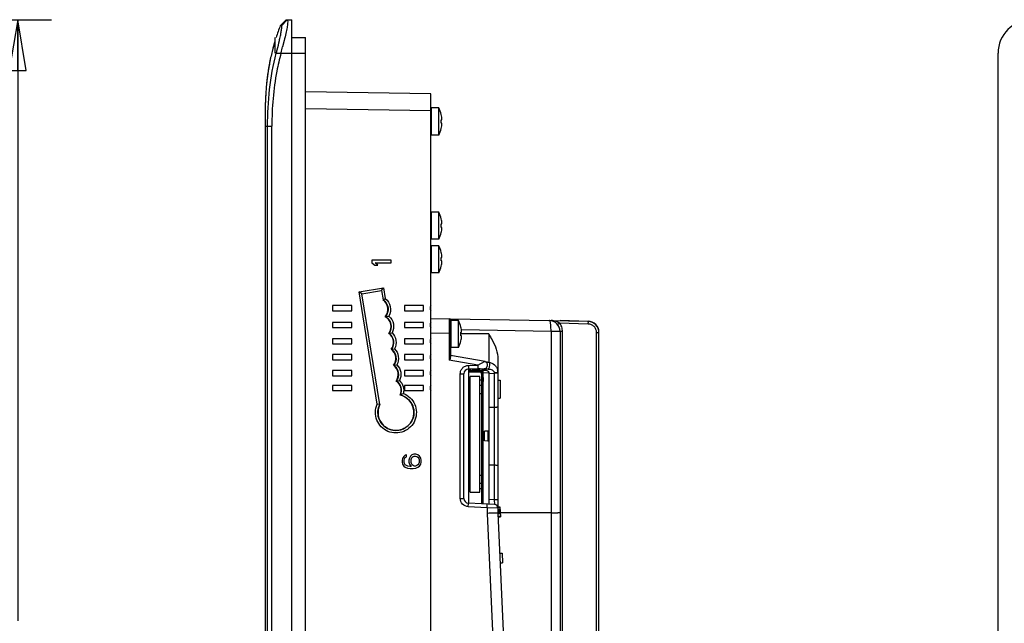
# Model space of a CAD drawing. Units: inches. Extents: x 0 to 22, y 0 to 17.
# Drawn here: x 11.1 to 14.8, y 9.8 to 12 of the extents above; entities that cross this region are included whole.
import ezdxf

# ---------------------------------------------------------------- set-up
doc = ezdxf.new("R2010")
doc.units = ezdxf.units.IN
doc.header["$LTSCALE"] = 1.21
doc.header["$MEASUREMENT"] = 0
doc.layers.get('0').update_dxf_attribs({"linetype": 'CONTINUOUS'})
for name, color, linetype in [('02___PRT_ALL_AXES', 7, 'CONTINUOUS'), ('ECAD_CN_94530401', 7, 'CONTINUOUS'), ('ECAD_IND_944717', 7, 'CONTINUOUS'), ('ECAD_PCP_6032', 7, 'CONTINUOUS'), ('ECAD_VR_94484401', 7, 'CONTINUOUS')]:
    doc.layers.add(name, color=color, linetype=linetype)
doc.styles.get("Standard").update_dxf_attribs({"font": 'txt', "width": 0.8})
doc.dimstyles.new('DIMSTYLE_1', dxfattribs={"dimtxt": 0.15625, "dimasz": 0.1875, "dimexe": 0.125, "dimexo": 0.0625, "dimgap": 0.078125, "dimtad": 0, "dimtih": 1, "dimtoh": 1, "dimdec": 1, "dimlfac": 2.222222, "dimzin": 4, "dimdsep": 46, "dimtxsty": 'STANDARD', "dimblk": 'CLOSED', "dimblk1": 'CLOSED', "dimblk2": 'CLOSED', "dimcen": 0.09, "dimadec": 1, "dimazin": 1, "dimtfac": 1, "dimtofl": 0, "dimtmove": 0, "dimatfit": 3, "dimldrblk": 'CLOSED', "dimfxl": 1, "dimtolj": 1, "dimtzin": 4, "dimarcsym": 0})

# ---------------------------------------------------------------- blocks, each defined once
blk = doc.blocks.new('_CLOSED')
at = {"color": 0, "linetype": 'ByBlock'}
for p, q in [((0, 0), (-1, 0.167)), ((-1, 0.167), (-1, -0.167)), ((-1, -0.167), (0, 0)), ((-1, 0), (0, 0))]:
    blk.add_line(p, q, dxfattribs=at)
blk = doc.blocks.new('*D2')
at = {"color": 2, "linetype": 'Continuous', "transparency": 16777216}
for p, q in [((10.551, 12.0124), (11.2567, 12.0124)), ((11.1317, 12.0124), (11.1317, 9.7895)), ((11.1317, 7.5486), (11.1317, 9.477)), ((10.5112, 7.5486), (11.2567, 7.5486))]:
    blk.add_line(p, q, dxfattribs=at)
at = {"color": 2, "linetype": 'Continuous', "transparency": 16777216, "xscale": 0.1875, "yscale": 0.1875, "zscale": 0.1875}
for p, rotation in [((11.1317, 12.0124), 90), ((11.1317, 7.5486), 270)]:
    blk.add_blockref('_CLOSED', p, dxfattribs=dict(at, rotation=rotation))
at = {"color": 2, "linetype": 'Continuous', "transparency": 16777216, "insert": (11.1317, 9.7114), "char_height": 0.15625, "width": 0.375, "attachment_point": 2, "line_spacing_factor": 0.9}
blk.add_mtext('252', dxfattribs=at)

msp = doc.modelspace()

# ---------------------------------------------------------------- linework, layer by layer
at = {"color": 7, "linetype": 'Continuous'}
for p, q in [((12.1025, 11.9906), (12.1241, 12.0124)), ((12.1066, 11.9906), (12.1025, 11.9906)), ((12.1066, 11.9906), (12.1284, 12.0124)), ((12.1241, 12.0124), (12.1456, 12.0127)), ((12.1456, 7.5482), (12.1456, 12.0127)), ((12.0835, 11.8887), (12.0835, 11.9463)), ((12.1456, 11.9463), (12.1964, 11.9463)), ((12.1964, 7.6146), (12.1964, 11.9463)), ((12.1172, 11.9357), (12.1114, 11.9127)), ((12.0674, 11.8735), (12.0669, 11.8712)), ((12.0674, 11.8735), (12.067, 11.8716)), ((12.0738, 11.9005), (12.0733, 11.8984)), ((12.0733, 11.8984), (12.0739, 11.9005)), ((12.088, 11.8887), (12.1964, 11.8887)), ((12.1056, 11.8905), (12.1051, 11.8887)), ((14.7572, 7.6722), (14.7572, 11.8887)), ((12.0569, 11.8163), (12.0564, 11.8133)), ((12.0566, 11.8147), (12.0564, 11.8133)), ((12.0568, 11.8163), (12.0566, 11.8147)), ((12.051, 11.7655), (12.0506, 11.7616)), ((12.0514, 11.7702), (12.051, 11.7655)), ((12.0521, 11.7782), (12.0514, 11.7702)), ((12.054, 11.7951), (12.0538, 11.7939)), ((12.054, 11.7951), (12.0538, 11.7939)), ((12.0506, 11.7616), (12.0506, 11.7615)), ((12.6593, 11.7381), (12.1964, 11.7462)), ((12.6593, 7.8228), (12.6593, 11.7381)), ((12.0482, 11.6898), (12.0482, 11.7063)), ((12.0482, 7.8711), (12.0482, 11.6898)), ((12.6593, 11.6753), (12.1964, 11.6833)), ((12.6611, 11.6863), (12.6611, 11.5862)), ((12.698, 11.6616), (12.6982, 11.6617)), ((12.0482, 11.6194), (12.0716, 11.6194)), ((12.0559, 7.9415), (12.0559, 11.6194)), ((12.0716, 7.9415), (12.0716, 11.6194)), ((12.698, 11.6428), (12.6997, 11.6428)), ((12.6997, 11.6297), (12.698, 11.6297)), ((12.6982, 11.6108), (12.698, 11.6109)), ((12.6611, 11.301), (12.6611, 11.2009)), ((12.698, 11.2763), (12.6982, 11.2764)), ((12.698, 11.2575), (12.6997, 11.2575)), ((12.6997, 11.2444), (12.698, 11.2444)), ((12.6982, 11.2255), (12.698, 11.2256)), ((12.6611, 11.177), (12.6611, 11.0769)), ((12.698, 11.1523), (12.6982, 11.1524)), ((12.4414, 11.123), (12.4414, 11.1141)), ((12.5123, 11.123), (12.4414, 11.123)), ((12.4414, 11.1141), (12.452, 11.1053)), ((12.464, 11.1053), (12.4535, 11.1141)), ((12.4535, 11.1141), (12.5123, 11.1141)), ((12.5123, 11.1141), (12.5123, 11.123)), ((12.698, 11.1335), (12.6997, 11.1335)), ((12.6997, 11.1204), (12.698, 11.1204)), ((12.452, 11.1053), (12.464, 11.1053)), ((12.6982, 11.1014), (12.698, 11.1016)), ((12.3939, 11.0066), (12.4845, 11.0212)), ((12.4613, 10.5906), (12.3939, 11.0066)), ((12.4039, 10.9992), (12.3939, 11.0066)), ((12.4039, 10.9992), (12.4771, 11.011)), ((12.4703, 10.5893), (12.4039, 10.9992)), ((12.4771, 11.011), (12.4845, 11.0212)), ((12.4771, 11.011), (12.4826, 10.9768)), ((12.4845, 11.0212), (12.4909, 10.9819)), ((12.4826, 10.9768), (12.4909, 10.9819)), ((12.2961, 10.9554), (12.2961, 10.9359)), ((12.367, 10.9554), (12.2961, 10.9554)), ((12.2961, 10.9359), (12.367, 10.9359)), ((12.367, 10.9359), (12.367, 10.9554)), ((12.5619, 10.9554), (12.5619, 10.9359)), ((12.6328, 10.9554), (12.5619, 10.9554)), ((12.5619, 10.9359), (12.6328, 10.9359)), ((12.6328, 10.9359), (12.6328, 10.9554)), ((12.2961, 10.8935), (12.2961, 10.874)), ((12.367, 10.8935), (12.2961, 10.8935)), ((12.367, 10.874), (12.367, 10.8935)), ((12.4915, 10.9145), (12.4906, 10.9143)), ((12.4915, 10.9145), (12.504, 10.9167)), ((12.5619, 10.8935), (12.5619, 10.874)), ((12.6328, 10.8935), (12.5619, 10.8935)), ((12.6328, 10.874), (12.6328, 10.8935)), ((12.6593, 10.9081), (13.2411, 10.898)), ((12.7276, 10.9069), (12.7276, 10.8538)), ((12.732, 10.9025), (12.732, 10.7647)), ((12.7337, 10.9006), (12.7337, 10.8005)), ((13.1351, 10.891), (13.1286, 10.8854)), ((13.2419, 10.8873), (13.1351, 10.891)), ((13.2419, 10.8961), (13.1377, 10.8998)), ((12.2961, 10.874), (12.367, 10.874)), ((12.5046, 10.8529), (12.5038, 10.8528)), ((12.5046, 10.8529), (12.5163, 10.8547)), ((12.5619, 10.874), (12.6328, 10.874)), ((12.6593, 10.855), (12.7276, 10.8538)), ((12.7276, 10.8538), (12.7276, 10.7536)), ((12.732, 10.8538), (12.7276, 10.8538)), ((12.7706, 10.8759), (12.7708, 10.876)), ((12.7706, 10.8571), (12.7724, 10.8571)), ((13.104, 10.8597), (12.7723, 10.8655)), ((13.104, 10.8597), (13.104, 8.7993)), ((13.1462, 10.8597), (13.104, 10.8597)), ((13.1377, 10.8597), (13.1377, 8.8394)), ((13.1462, 8.9325), (13.1462, 10.8597)), ((13.2726, 8.9677), (13.2726, 10.8554)), ((13.2726, 10.8554), (13.2812, 10.8554)), ((13.2812, 8.81), (13.2812, 10.8572)), ((12.2961, 10.8331), (12.2961, 10.8136)), ((12.367, 10.8331), (12.2961, 10.8331)), ((12.367, 10.8136), (12.367, 10.8331)), ((12.5619, 10.8331), (12.5619, 10.8136)), ((12.6328, 10.8331), (12.5619, 10.8331)), ((12.6328, 10.8136), (12.6328, 10.8331)), ((12.7724, 10.844), (12.7706, 10.844)), ((12.7708, 10.8251), (12.7706, 10.8252)), ((12.8737, 10.8505), (12.7708, 10.8505)), ((12.8737, 10.8505), (12.8737, 10.7461)), ((12.2961, 10.8136), (12.367, 10.8136)), ((12.5136, 10.7938), (12.5128, 10.7937)), ((12.5136, 10.7938), (12.5253, 10.7956)), ((12.5619, 10.8136), (12.6328, 10.8136)), ((12.2961, 10.7741), (12.2961, 10.7546)), ((12.367, 10.7741), (12.2961, 10.7741)), ((12.2961, 10.7546), (12.367, 10.7546)), ((12.367, 10.7546), (12.367, 10.7741)), ((12.5619, 10.7741), (12.5619, 10.7546)), ((12.6328, 10.7741), (12.5619, 10.7741)), ((12.5619, 10.7546), (12.6328, 10.7546)), ((12.6328, 10.7546), (12.6328, 10.7741)), ((12.8331, 10.735), (12.7276, 10.7536)), ((12.8602, 10.7482), (12.732, 10.7708)), ((12.8331, 10.735), (12.8584, 10.7485)), ((12.8648, 10.7458), (12.8665, 10.7435)), ((12.8696, 10.7467), (12.8716, 10.7464)), ((12.8716, 10.7464), (12.8737, 10.7461)), ((12.9074, 10.7571), (12.9074, 10.2107)), ((12.2961, 10.7155), (12.2961, 10.696)), ((12.367, 10.7155), (12.2961, 10.7155)), ((12.367, 10.696), (12.367, 10.7155)), ((12.5224, 10.7348), (12.5217, 10.7347)), ((12.5224, 10.7348), (12.5341, 10.7366)), ((12.5619, 10.7155), (12.5619, 10.696)), ((12.6328, 10.7155), (12.5619, 10.7155)), ((12.6328, 10.696), (12.6328, 10.7155)), ((12.799, 10.7344), (12.8331, 10.735)), ((12.799, 10.7344), (12.799, 10.7212)), ((12.799, 10.7212), (12.8563, 10.7222)), ((12.7993, 10.7212), (12.7993, 10.2249)), ((12.8675, 10.7145), (12.7993, 10.7204)), ((12.8331, 10.735), (12.8331, 10.7218)), ((12.8383, 10.7106), (12.8473, 10.7106)), ((12.8485, 10.7161), (12.8485, 10.7129)), ((12.853, 10.2221), (12.853, 10.7157)), ((12.8755, 10.7068), (12.853, 10.706)), ((12.8563, 10.7222), (12.8582, 10.722)), ((12.8618, 10.7233), (12.8582, 10.722)), ((12.8641, 10.7215), (12.8658, 10.7214)), ((12.8658, 10.7214), (12.8676, 10.7212)), ((12.8676, 10.7212), (12.8717, 10.7209)), ((12.8943, 10.7069), (12.8943, 10.7051)), ((12.9072, 10.7114), (12.9074, 10.7082)), ((12.2961, 10.696), (12.367, 10.696)), ((12.5318, 10.6766), (12.5311, 10.6764)), ((12.5318, 10.6766), (12.5435, 10.6786)), ((12.5619, 10.696), (12.6328, 10.696)), ((12.7685, 10.2426), (12.7685, 10.7034)), ((12.7685, 10.7034), (12.7816, 10.7034)), ((12.7816, 10.2426), (12.7816, 10.7034)), ((12.8507, 10.6719), (12.853, 10.672)), ((12.8755, 10.7048), (12.8943, 10.7051)), ((12.8755, 10.2209), (12.8755, 10.7048)), ((12.8943, 10.7051), (12.8943, 10.2376)), ((12.9074, 10.7051), (12.8943, 10.7051)), ((12.9074, 10.6796), (12.9162, 10.6796)), ((12.9162, 10.6796), (12.9162, 10.6131)), ((12.2961, 10.6605), (12.2961, 10.641)), ((12.367, 10.6605), (12.2961, 10.6605)), ((12.2961, 10.641), (12.367, 10.641)), ((12.367, 10.641), (12.367, 10.6605)), ((12.5619, 10.6605), (12.5619, 10.641)), ((12.6328, 10.6605), (12.5619, 10.6605)), ((12.5619, 10.641), (12.6328, 10.641)), ((12.6328, 10.641), (12.6328, 10.6605)), ((12.8507, 10.6631), (12.853, 10.6631)), ((12.5464, 10.6248), (12.5457, 10.6244)), ((12.9074, 10.6131), (12.9162, 10.6131)), ((12.4703, 10.5893), (12.4613, 10.5906)), ((12.4703, 10.5893), (12.471, 10.5892)), ((12.8755, 10.5795), (12.8943, 10.5795)), ((12.8713, 10.4912), (12.8578, 10.4905)), ((12.8578, 10.4551), (12.8578, 10.4905)), ((12.8713, 10.4544), (12.8713, 10.4912)), ((12.8713, 10.4544), (12.8578, 10.4551)), ((12.5545, 10.3902), (12.553, 10.3828)), ((12.553, 10.3828), (12.553, 10.3769)), ((12.5591, 10.3976), (12.5545, 10.3902)), ((12.5651, 10.402), (12.5591, 10.3976)), ((12.5606, 10.3843), (12.5621, 10.3887)), ((12.5606, 10.3754), (12.5606, 10.3843)), ((12.5621, 10.3887), (12.5651, 10.3931)), ((12.5696, 10.4035), (12.5651, 10.402)), ((12.5651, 10.3931), (12.5696, 10.3961)), ((12.5696, 10.3961), (12.5696, 10.4035)), ((12.5802, 10.3916), (12.5787, 10.3843)), ((12.5787, 10.3843), (12.5787, 10.3769)), ((12.5847, 10.399), (12.5802, 10.3916)), ((12.5892, 10.4035), (12.5847, 10.399)), ((12.5862, 10.3857), (12.5877, 10.3902)), ((12.5862, 10.3754), (12.5862, 10.3857)), ((12.5877, 10.3902), (12.5907, 10.3946)), ((12.5968, 10.4064), (12.5892, 10.4035)), ((12.5907, 10.3946), (12.5937, 10.3976)), ((12.5937, 10.3976), (12.5983, 10.399)), ((12.6043, 10.4064), (12.5968, 10.4064)), ((12.5983, 10.399), (12.6028, 10.399)), ((12.6028, 10.399), (12.6073, 10.3976)), ((12.6118, 10.4035), (12.6043, 10.4064)), ((12.6073, 10.3976), (12.6118, 10.3946)), ((12.6179, 10.399), (12.6118, 10.4035)), ((12.6118, 10.3946), (12.6149, 10.3902)), ((12.6149, 10.3902), (12.6164, 10.3857)), ((12.6164, 10.3857), (12.6164, 10.3754)), ((12.6224, 10.3916), (12.6179, 10.399)), ((12.6239, 10.3843), (12.6224, 10.3916)), ((12.6239, 10.3769), (12.6239, 10.3843)), ((12.553, 10.3769), (12.5545, 10.3695)), ((12.5545, 10.3695), (12.5591, 10.3621)), ((12.5591, 10.3621), (12.5651, 10.3577)), ((12.5621, 10.371), (12.5606, 10.3754)), ((12.5651, 10.3665), (12.5621, 10.371)), ((12.5696, 10.3636), (12.5651, 10.3665)), ((12.5651, 10.3577), (12.5726, 10.3547)), ((12.5741, 10.3621), (12.5696, 10.3636)), ((12.5726, 10.3547), (12.5832, 10.3533)), ((12.5832, 10.3606), (12.5741, 10.3621)), ((12.5787, 10.3769), (12.5802, 10.3695)), ((12.5802, 10.3695), (12.5862, 10.3606)), ((12.5862, 10.3606), (12.5832, 10.3606)), ((12.5832, 10.3533), (12.5937, 10.3533)), ((12.5877, 10.371), (12.5862, 10.3754)), ((12.5907, 10.3665), (12.5877, 10.371)), ((12.5937, 10.3636), (12.5907, 10.3665)), ((12.5983, 10.3621), (12.5937, 10.3636)), ((12.5937, 10.3533), (12.6043, 10.3547)), ((12.6028, 10.3621), (12.5983, 10.3621)), ((12.6073, 10.3636), (12.6028, 10.3621)), ((12.6043, 10.3547), (12.6118, 10.3577)), ((12.6118, 10.3665), (12.6073, 10.3636)), ((12.6149, 10.371), (12.6118, 10.3665)), ((12.6118, 10.3577), (12.6179, 10.3621)), ((12.6164, 10.3754), (12.6149, 10.371)), ((12.6179, 10.3621), (12.6224, 10.3695)), ((12.6224, 10.3695), (12.6239, 10.3769)), ((12.8755, 10.3662), (12.8943, 10.3661)), ((12.7685, 10.2426), (12.7816, 10.2426)), ((12.848, 10.2561), (12.8471, 10.2561)), ((12.8943, 10.2376), (12.8755, 10.2386)), ((12.9074, 10.2376), (12.8943, 10.2376)), ((12.8943, 10.2376), (12.8948, 10.2199)), ((12.7979, 10.2117), (12.7984, 10.2249)), ((12.8673, 10.208), (12.7979, 10.2117)), ((12.8948, 10.2199), (12.7984, 10.2249)), ((12.8673, 10.208), (12.8678, 10.2213)), ((12.8673, 10.208), (12.8673, 10.187)), ((12.9074, 10.2066), (12.8673, 10.208)), ((12.9074, 10.2107), (12.9073, 10.2095)), ((12.9073, 10.2095), (12.9073, 10.2083)), ((12.9073, 10.2083), (12.9153, 10.2086)), ((12.9073, 10.2083), (12.9074, 10.2071)), ((12.9074, 10.2108), (12.9152, 10.2112)), ((12.9074, 10.2066), (12.9074, 10.1879)), ((12.9074, 10.201), (12.9156, 10.2014)), ((12.9074, 10.1966), (12.9158, 10.197)), ((12.9152, 10.2112), (12.9168, 10.1744)), ((12.8909, 10.1876), (12.8673, 10.187)), ((12.8673, 10.187), (12.9116, 9.2188)), ((12.9074, 10.1879), (12.8756, 10.1872)), ((12.9054, 10.1879), (12.8909, 10.1876)), ((12.9074, 10.1879), (12.9054, 10.1879)), ((12.9074, 10.1932), (12.916, 10.1936)), ((12.9074, 10.1907), (12.9161, 10.1911)), ((12.9074, 10.1881), (12.9162, 10.1885)), ((12.9074, 10.1879), (12.9517, 9.2197)), ((12.9074, 10.1873), (12.9162, 10.1877)), ((12.9074, 10.1863), (12.9163, 10.1867)), ((12.9079, 10.1768), (12.9167, 10.1772)), ((12.908, 10.174), (12.9168, 10.1744)), ((13.104, 10.1893), (12.9162, 10.1886)), ((13.104, 10.1893), (13.1059, 10.1893)), ((12.9142, 10.0393), (12.923, 10.0397)), ((12.923, 10.0397), (12.9246, 10.0043)), ((12.9158, 10.0039), (12.9246, 10.0043))]:
    msp.add_line(p, q, dxfattribs=at)
msp.add_lwpolyline([(12.8663, 10.7439), (12.8663, 10.744), (12.8664, 10.7438), (12.8665, 10.7435)], dxfattribs=at)
for centre, radius, start, end in [((12.916, 11.6821), 0.87, 159.233, 162.2922), ((14.8812, 11.8887), 0.124, 90, 180), ((12.8847, 11.6919), 0.8373, 163.4212, 165.9113), ((12.885, 11.6918), 0.8376, 163.6263, 165.5718), ((12.881, 11.6929), 0.8335, 164.8596, 165.5742), ((12.893, 11.6895), 0.8459, 163.4529, 163.6286), ((11.2329, 12.1322), 0.8887, 347.2272, 347.6989), ((9.9181, 12.4805), 2.2656, 344.9039, 345.486), ((12.8629, 11.6971), 0.8148, 167.6554, 171.3415), ((12.8592, 11.6977), 0.8111, 170.2708, 171.5932), ((12.8609, 11.6974), 0.8129, 169.6217, 170.271), ((12.8566, 11.6981), 0.8084, 172.7753, 173.111), ((12.8571, 11.698), 0.809, 172.8239, 173.1142), ((12.8573, 11.698), 0.8091, 172.5389, 172.8239), ((12.8569, 11.698), 0.8088, 172.5703, 172.7753), ((12.8577, 11.6979), 0.8095, 171.3457, 172.5702), ((12.8574, 11.698), 0.8093, 172.2443, 172.5389), ((12.8576, 11.698), 0.8095, 171.8063, 172.2443), ((12.8562, 11.6981), 0.808, 174.0604, 174.313), ((12.8584, 11.6979), 0.8103, 173.6316, 174.0608), ((12.8553, 11.6982), 0.8071, 173.503, 173.6314), ((12.8572, 11.698), 0.8091, 173.1955, 173.5032), ((12.864, 11.6975), 0.8159, 175.5036, 179.385), ((12.5902, 11.6363), 0.1108, 8.5555, 13.2408), ((12.5755, 11.6363), 0.1227, 356.938, 3.062), ((12.5902, 11.6363), 0.1108, 346.7592, 351.4445), ((12.5902, 11.2509), 0.1108, 8.5555, 13.2408), ((12.5755, 11.2509), 0.1227, 356.938, 3.062), ((12.5902, 11.2509), 0.1108, 346.7592, 351.4445), ((12.5902, 11.1269), 0.1108, 8.5555, 13.2408), ((12.5755, 11.1269), 0.1227, 356.938, 3.062), ((12.5902, 11.1269), 0.1108, 346.7592, 351.4445), ((12.677, 10.9457), 0.0202, 151.1892, 208.8108), ((12.677, 10.8837), 0.0202, 151.1892, 208.8108), ((12.7275, 10.9025), 0.00443, 0.0297, 89.0005), ((12.7337, 10.8988), 0.00177, 90, 180), ((13.0969, 10.8597), 0.0407, 0.0032, 89.0396), ((13.2404, 10.8572), 0.0407, 0, 89.0479), ((13.2404, 10.8554), 0.0407, 0, 88), ((12.6628, 10.8505), 0.1108, 8.5555, 13.2408), ((12.6481, 10.8505), 0.1227, 356.938, 3.062), ((12.677, 10.8234), 0.0202, 151.1892, 208.8108), ((12.6628, 10.8505), 0.1108, 346.7592, 351.4445), ((12.7337, 10.8023), 0.00177, 180, 270), ((12.677, 10.7643), 0.0202, 151.1892, 208.8108), ((12.856, 10.7354), 0.0133, 271, 80), ((12.8875, 10.9037), 0.1579, 260.068, 260.7458), ((12.9211, 11.1077), 0.3646, 260.6848, 260.8735), ((12.9729, 11.431), 0.692, 260.8823, 261.1246), ((12.858, 10.7389), 0.00968, 45.2901, 50.6412), ((13.0916, 12.1895), 1.4598, 261.1163, 261.2539), ((12.677, 10.7057), 0.0202, 151.1892, 208.8108), ((12.7993, 10.7034), 0.0177, 90.9966, 179.9893), ((12.8809, 10.9695), 0.2486, 264.7609, 265.1895), ((12.9336, 11.5935), 0.8747, 265.1734, 265.4422), ((12.8561, 10.7326), 0.0109, 301.1477, 304.8709), ((12.8558, 10.7331), 0.0115, 304.869, 308.2913), ((12.8689, 10.7083), 0.0385, 4.6655, 12.7761), ((12.677, 10.6507), 0.0202, 151.1892, 208.8108), ((12.871, 10.4957), 0.00443, 273, 360), ((12.871, 10.45), 0.00443, 0, 87), ((12.7993, 10.2426), 0.0177, 180.0067, 267.0029), ((12.8941, 10.2066), 0.0133, 359.9997, 86.9935)]:
    msp.add_arc(centre, radius, start, end, dxfattribs=at)
for centre, major_axis, ratio, start_param, end_param in [((12.4599, 10.9418), (0.0412, 0), 1, -0.727917, 1.001478), ((12.4712, 10.878), (0.0412, 0), 1, -0.657402, 1.079862), ((12.4802, 10.819), (0.0412, 0), 1, -0.659802, 0.96141), ((12.4891, 10.76), (0.0412, 0), 1, -0.659733, 0.957938), ((12.4979, 10.701), (0.0412, 0), 1, -0.637866, 0.957869), ((12.8282, 10.7039), (0.0473, 0.001), 0.374728, 6.275526, 7.741656), ((12.5084, 10.642), (0.0412, 0), 1, -0.440986, 0.988654), ((12.5304, 10.56), (0.0662, 0), 1, 2.684315, 7.620616)]:
    msp.add_ellipse(centre, major_axis=major_axis, ratio=ratio, start_param=start_param, end_param=end_param, dxfattribs=at)
for points, knots in [([(12.1012, 11.9429), (12.1026, 11.9493), (12.1049, 11.9605), (12.1074, 11.9762), (12.1082, 11.9839), (12.1078, 11.9906), (12.1066, 11.9906)], [0, 0, 0, 0, 0.407704, 0.721499, 0.922693, 1, 1, 1, 1]), ([(12.13, 12.0101), (12.1305, 12.0069), (12.1297, 11.998), (12.1275, 11.982), (12.123, 11.9604), (12.1193, 11.9444), (12.1172, 11.9357)], [0, 0, 0, 0, 0.127742, 0.347367, 0.644778, 1, 1, 1, 1]), ([(12.1284, 12.0124), (12.1285, 12.0124), (12.1296, 12.0121), (12.1298, 12.0109), (12.13, 12.0101)], [0, 0, 0, 0, 0.180633, 1, 1, 1, 1]), ([(12.088, 11.8887), (12.0891, 11.8929), (12.0931, 11.9085), (12.097, 11.9242), (12.0996, 11.9357)], [0, 0, 0, 0, 0.264994, 1, 1, 1, 1]), ([(12.0726, 11.8957), (12.0687, 11.8802), (12.055, 11.8179), (12.0487, 11.754), (12.0482, 11.7063)], [0, 0, 0, 0, 0.250907, 1, 1, 1, 1]), ([(12.0559, 11.6194), (12.0559, 11.6647), (12.0602, 11.7554), (12.0764, 11.8449), (12.088, 11.8887)], [0, 0, 0, 0, 0.500093, 1, 1, 1, 1]), ([(12.1051, 11.8887), (12.0992, 11.8668), (12.0788, 11.7785), (12.0716, 11.6874), (12.0716, 11.6194)], [0, 0, 0, 0, 0.25025, 1, 1, 1, 1]), ([(12.6997, 11.6428), (12.6998, 11.6428), (12.6999, 11.6429), (12.7, 11.643), (12.7001, 11.6433), (12.7002, 11.6436), (12.7002, 11.644), (12.7003, 11.6447), (12.7003, 11.6458), (12.7003, 11.6473), (12.7002, 11.649), (12.7, 11.6508), (12.6998, 11.6521), (12.6997, 11.6527)], [0, 0, 0, 0, 0.014404, 0.032892, 0.05834, 0.09175, 0.133351, 0.183027, 0.305154, 0.454044, 0.624008, 0.808379, 1, 1, 1, 1]), ([(12.6997, 11.6198), (12.6998, 11.6204), (12.7, 11.6217), (12.7002, 11.6235), (12.7003, 11.6252), (12.7003, 11.6267), (12.7003, 11.6278), (12.7002, 11.6285), (12.7002, 11.6289), (12.7001, 11.6293), (12.7, 11.6295), (12.6999, 11.6297), (12.6998, 11.6297), (12.6997, 11.6297)], [0, 0, 0, 0, 0.191622, 0.375993, 0.545957, 0.694846, 0.816972, 0.866647, 0.908248, 0.941658, 0.967107, 0.985595, 1, 1, 1, 1]), ([(12.6997, 11.2575), (12.6998, 11.2575), (12.6999, 11.2575), (12.7, 11.2577), (12.7001, 11.2579), (12.7002, 11.2583), (12.7002, 11.2587), (12.7003, 11.2594), (12.7003, 11.2605), (12.7003, 11.262), (12.7002, 11.2637), (12.7, 11.2655), (12.6998, 11.2668), (12.6997, 11.2674)], [0, 0, 0, 0, 0.014404, 0.032892, 0.05834, 0.09175, 0.133351, 0.183027, 0.305154, 0.454044, 0.624008, 0.808379, 1, 1, 1, 1]), ([(12.6997, 11.2345), (12.6998, 11.2351), (12.7, 11.2364), (12.7002, 11.2382), (12.7003, 11.2399), (12.7003, 11.2414), (12.7003, 11.2425), (12.7002, 11.2432), (12.7002, 11.2436), (12.7001, 11.2439), (12.7, 11.2442), (12.6999, 11.2443), (12.6998, 11.2444), (12.6997, 11.2444)], [0, 0, 0, 0, 0.191622, 0.375993, 0.545957, 0.694846, 0.816972, 0.866647, 0.908248, 0.941658, 0.967107, 0.985595, 1, 1, 1, 1]), ([(12.6997, 11.1335), (12.6998, 11.1335), (12.6999, 11.1335), (12.7, 11.1337), (12.7001, 11.1339), (12.7002, 11.1343), (12.7002, 11.1347), (12.7003, 11.1354), (12.7003, 11.1365), (12.7003, 11.138), (12.7002, 11.1397), (12.7, 11.1415), (12.6998, 11.1428), (12.6997, 11.1434)], [0, 0, 0, 0, 0.014404, 0.032892, 0.05834, 0.09175, 0.133351, 0.183027, 0.305154, 0.454044, 0.624008, 0.808379, 1, 1, 1, 1]), ([(12.6997, 11.1104), (12.6998, 11.1111), (12.7, 11.1123), (12.7002, 11.1142), (12.7003, 11.1159), (12.7003, 11.1174), (12.7003, 11.1185), (12.7002, 11.1192), (12.7002, 11.1196), (12.7001, 11.1199), (12.7, 11.1202), (12.6999, 11.1203), (12.6998, 11.1204), (12.6997, 11.1204)], [0, 0, 0, 0, 0.191622, 0.375993, 0.545957, 0.694846, 0.816972, 0.866647, 0.908248, 0.941658, 0.967107, 0.985595, 1, 1, 1, 1]), ([(12.4826, 10.9768), (12.4923, 10.9705), (12.5068, 10.9485), (12.499, 10.9232), (12.4915, 10.9145)], [0, 0, 0, 0, 0.500004, 1, 1, 1, 1]), ([(12.4909, 10.9819), (12.5003, 10.9747), (12.5142, 10.9527), (12.5099, 10.927), (12.504, 10.9167)], [0, 0, 0, 0, 0.499994, 1, 1, 1, 1]), ([(12.4915, 10.9145), (12.5016, 10.9089), (12.5176, 10.8878), (12.5115, 10.8621), (12.5046, 10.8529)], [0, 0, 0, 0, 0.500002, 1, 1, 1, 1]), ([(12.504, 10.9167), (12.5125, 10.9095), (12.525, 10.8886), (12.5214, 10.8646), (12.5163, 10.8547)], [0, 0, 0, 0, 0.5, 1, 1, 1, 1]), ([(13.104, 10.8597), (13.1041, 10.8649), (13.1039, 10.8745), (13.1028, 10.8871), (13.1012, 10.8954), (13.0994, 10.8994), (13.0982, 10.9005), (13.0976, 10.9005)], [0, 0, 0, 0, 0.369112, 0.683635, 0.899321, 0.962474, 1, 1, 1, 1]), ([(13.1351, 10.891), (13.1306, 10.8938), (13.1206, 10.8978), (13.1102, 10.8998), (13.1049, 10.9003)], [0, 0, 0, 0, 0.502254, 1, 1, 1, 1]), ([(13.1462, 10.8597), (13.1462, 10.8653), (13.1443, 10.8766), (13.1387, 10.8866), (13.1351, 10.891)], [0, 0, 0, 0, 0.500033, 1, 1, 1, 1]), ([(13.2411, 10.898), (13.2413, 10.898), (13.2413, 10.897), (13.2415, 10.8966), (13.2415, 10.8961)], [0, 0, 0, 0, 0.264568, 1, 1, 1, 1]), ([(13.2419, 10.8873), (13.2419, 10.8884), (13.2419, 10.8905), (13.242, 10.893), (13.242, 10.8945), (13.242, 10.8954), (13.2419, 10.8958), (13.2419, 10.8961), (13.2419, 10.8961)], [0, 0, 0, 0, 0.38155, 0.706004, 0.830161, 0.922354, 0.979475, 1, 1, 1, 1]), ([(12.5046, 10.8529), (12.5134, 10.8466), (12.5263, 10.826), (12.5201, 10.8025), (12.5136, 10.7938)], [0, 0, 0, 0, 0.49999, 1, 1, 1, 1]), ([(12.5163, 10.8547), (12.5237, 10.8472), (12.534, 10.8271), (12.5301, 10.8048), (12.5253, 10.7956)], [0, 0, 0, 0, 0.499998, 1, 1, 1, 1]), ([(12.7724, 10.8571), (12.7724, 10.8571), (12.7725, 10.8571), (12.7726, 10.8573), (12.7727, 10.8575), (12.7728, 10.8579), (12.7729, 10.8583), (12.773, 10.859), (12.773, 10.8601), (12.7729, 10.8616), (12.7728, 10.8633), (12.7726, 10.8651), (12.7724, 10.8664), (12.7724, 10.867)], [0, 0, 0, 0, 0.014404, 0.032892, 0.05834, 0.09175, 0.133351, 0.183027, 0.305154, 0.454044, 0.624008, 0.808379, 1, 1, 1, 1]), ([(13.2726, 10.8554), (13.2726, 10.8595), (13.271, 10.8677), (13.2642, 10.8781), (13.254, 10.8853), (13.2459, 10.8871), (13.2419, 10.8873)], [0, 0, 0, 0, 0.250094, 0.500095, 0.750035, 1, 1, 1, 1]), ([(12.7724, 10.8341), (12.7724, 10.8347), (12.7726, 10.836), (12.7728, 10.8378), (12.7729, 10.8395), (12.773, 10.841), (12.773, 10.8421), (12.7729, 10.8428), (12.7728, 10.8432), (12.7727, 10.8435), (12.7726, 10.8438), (12.7725, 10.8439), (12.7724, 10.844), (12.7724, 10.844)], [0, 0, 0, 0, 0.191622, 0.375993, 0.545957, 0.694846, 0.816972, 0.866647, 0.908248, 0.941658, 0.967107, 0.985595, 1, 1, 1, 1]), ([(12.8737, 10.8505), (12.878, 10.8434), (12.8948, 10.8149), (12.9074, 10.782), (12.9074, 10.7571)], [0, 0, 0, 0, 0.251184, 1, 1, 1, 1]), ([(12.5136, 10.7938), (12.5223, 10.7875), (12.5352, 10.7669), (12.5289, 10.7434), (12.5224, 10.7348)], [0, 0, 0, 0, 0.49999, 1, 1, 1, 1]), ([(12.5253, 10.7956), (12.5326, 10.7881), (12.5428, 10.768), (12.539, 10.7458), (12.5341, 10.7366)], [0, 0, 0, 0, 0.499998, 1, 1, 1, 1]), ([(12.732, 10.7647), (12.732, 10.7628), (12.7305, 10.759), (12.7286, 10.7555), (12.7276, 10.7536)], [0, 0, 0, 0, 0.464938, 1, 1, 1, 1]), ([(12.8737, 10.7461), (12.8751, 10.7456), (12.8766, 10.7411), (12.8766, 10.7346), (12.8752, 10.7271), (12.8732, 10.7224), (12.8717, 10.7209)], [0, 0, 0, 0, 0.16321, 0.445851, 0.761654, 1, 1, 1, 1]), ([(12.8737, 10.7461), (12.8812, 10.7449), (12.8925, 10.7399), (12.9026, 10.728), (12.9055, 10.7206), (12.9064, 10.7168)], [0, 0, 0, 0, 0.496623, 0.744366, 1, 1, 1, 1]), ([(12.5224, 10.7348), (12.5311, 10.7286), (12.5438, 10.7084), (12.5381, 10.6852), (12.5318, 10.6766)], [0, 0, 0, 0, 0.49999, 1, 1, 1, 1]), ([(12.5341, 10.7366), (12.5413, 10.7292), (12.5514, 10.7096), (12.5481, 10.6878), (12.5435, 10.6786)], [0, 0, 0, 0, 0.499997, 1, 1, 1, 1]), ([(12.7685, 10.7034), (12.7685, 10.7074), (12.7701, 10.7155), (12.7769, 10.7257), (12.787, 10.7327), (12.795, 10.7344), (12.799, 10.7344)], [0, 0, 0, 0, 0.250053, 0.500029, 0.749986, 1, 1, 1, 1]), ([(12.8717, 10.7209), (12.8741, 10.7207), (12.8789, 10.72), (12.8858, 10.7178), (12.891, 10.7146), (12.8938, 10.7106), (12.8943, 10.7081), (12.8943, 10.7069)], [0, 0, 0, 0, 0.254449, 0.500091, 0.743496, 0.869039, 1, 1, 1, 1]), ([(12.9036, 10.7073), (12.9029, 10.7072), (12.8998, 10.707), (12.8967, 10.7069), (12.8943, 10.7069)], [0, 0, 0, 0, 0.213967, 1, 1, 1, 1]), ([(12.9074, 10.7082), (12.9074, 10.7081), (12.907, 10.7078), (12.9058, 10.7075), (12.9045, 10.7074), (12.9036, 10.7073)], [0, 0, 0, 0, 0.089489, 0.284731, 1, 1, 1, 1]), ([(12.5318, 10.6766), (12.5398, 10.6712), (12.5521, 10.6543), (12.5504, 10.6334), (12.5464, 10.6248)], [0, 0, 0, 0, 0.500342, 1, 1, 1, 1]), ([(12.5435, 10.6786), (12.5498, 10.6726), (12.5593, 10.6571), (12.5598, 10.6389), (12.5578, 10.6305)], [0, 0, 0, 0, 0.500201, 1, 1, 1, 1]), ([(12.5464, 10.6248), (12.5555, 10.6225), (12.5729, 10.614), (12.5913, 10.5918), (12.599, 10.5639), (12.5946, 10.5354), (12.5788, 10.5112), (12.5545, 10.4956), (12.526, 10.4913), (12.5074, 10.4966), (12.4991, 10.5009)], [0, 0, 0, 0, 0.125005, 0.249994, 0.375005, 0.500018, 0.625024, 0.750019, 0.875009, 1, 1, 1, 1]), ([(12.5578, 10.6305), (12.5671, 10.6269), (12.5844, 10.6159), (12.6017, 10.5907), (12.6081, 10.5608), (12.6024, 10.5308), (12.5856, 10.5053), (12.5602, 10.4882), (12.5302, 10.4823), (12.5101, 10.4865), (12.501, 10.4903)], [0, 0, 0, 0, 0.125013, 0.249998, 0.37501, 0.500018, 0.625022, 0.750018, 0.875009, 1, 1, 1, 1]), ([(12.5464, 10.6248), (12.5469, 10.625), (12.5508, 10.6267), (12.5545, 10.6287), (12.5578, 10.6305)], [0, 0, 0, 0, 0.118865, 1, 1, 1, 1]), ([(12.501, 10.4903), (12.4919, 10.4942), (12.4749, 10.5057), (12.4583, 10.5314), (12.4529, 10.5615), (12.4573, 10.5815), (12.4613, 10.5906)], [0, 0, 0, 0, 0.249983, 0.499986, 0.749957, 1, 1, 1, 1]), ([(12.4991, 10.5009), (12.4844, 10.5087), (12.46, 10.5371), (12.463, 10.5743), (12.4703, 10.5893)], [0, 0, 0, 0, 0.499989, 1, 1, 1, 1]), ([(12.8943, 10.5795), (12.896, 10.5795), (12.8991, 10.5797), (12.9032, 10.5802), (12.9058, 10.5808), (12.9074, 10.5816), (12.9074, 10.5821)], [0, 0, 0, 0, 0.371715, 0.685652, 0.899749, 1, 1, 1, 1]), ([(12.8943, 10.3661), (12.896, 10.3661), (12.8991, 10.366), (12.9032, 10.3654), (12.9058, 10.3649), (12.9074, 10.364), (12.9074, 10.3635)], [0, 0, 0, 0, 0.371715, 0.685652, 0.899749, 1, 1, 1, 1]), ([(12.7979, 10.2117), (12.7903, 10.2121), (12.7747, 10.2191), (12.7685, 10.235), (12.7685, 10.2426)], [0, 0, 0, 0, 0.499976, 1, 1, 1, 1]), ([(13.1059, 10.1893), (13.1101, 10.1893), (13.1161, 10.1894), (13.1238, 10.1895), (13.1284, 10.1896), (13.1322, 10.1897), (13.1348, 10.1898), (13.1363, 10.1899), (13.137, 10.19), (13.1374, 10.19), (13.1377, 10.1901), (13.1377, 10.1901)], [0, 0, 0, 0, 0.397693, 0.570258, 0.718607, 0.838621, 0.927018, 0.958448, 0.981113, 0.994921, 1, 1, 1, 1])]:
    msp.add_open_spline(points, degree=3, knots=knots, dxfattribs=at)
msp.add_open_spline([(12.8602, 10.7482), (12.8616, 10.7479), (12.863, 10.7473), (12.8641, 10.7464)], degree=3, dxfattribs=at)
at = {"layer": '02___PRT_ALL_AXES', "color": 7, "linetype": 'Continuous'}
for p, q in [((12.6892, 11.6863), (12.6611, 11.6863)), ((12.6892, 11.5862), (12.6892, 11.6863)), ((12.6892, 11.5862), (12.6611, 11.5862)), ((12.6892, 11.301), (12.6611, 11.301)), ((12.6892, 11.2009), (12.6892, 11.301)), ((12.6892, 11.2009), (12.6611, 11.2009)), ((12.6892, 11.177), (12.6611, 11.177)), ((12.6892, 11.0769), (12.6892, 11.177)), ((12.6892, 11.0769), (12.6611, 11.0769)), ((12.7618, 10.9006), (12.7337, 10.9006)), ((12.7618, 10.8005), (12.7618, 10.9006)), ((12.7618, 10.8005), (12.7337, 10.8005))]:
    msp.add_line(p, q, dxfattribs=at)
for centre, start, end in [((12.5902, 11.6363), 13.2709, 26.8151), ((12.5902, 11.6363), 333.1849, 346.7291), ((12.5902, 11.2509), 13.2709, 26.8151), ((12.5902, 11.2509), 333.1849, 346.7291), ((12.5902, 11.1269), 13.2709, 26.8151), ((12.5902, 11.1269), 333.1849, 346.7291), ((12.6628, 10.8505), 13.2709, 26.8151), ((12.6628, 10.8505), 333.1849, 346.7291)]:
    msp.add_arc(centre, 0.1109, start, end, dxfattribs=at)
at = {"layer": 'ECAD_CN_94530401', "color": 7, "linetype": 'Continuous'}
for p, q in [((12.8462, 10.7136), (12.7993, 10.7136)), ((12.7993, 10.711), (12.8462, 10.711)), ((12.7993, 10.7105), (12.8383, 10.7105)), ((12.8019, 10.7145), (12.8019, 10.7202)), ((12.848, 10.7092), (12.848, 10.2223)), ((12.8507, 10.2222), (12.8507, 10.7092)), ((12.7993, 10.6807), (12.8055, 10.6807)), ((12.8055, 10.2658), (12.8055, 10.6937)), ((12.8409, 10.6937), (12.8055, 10.6937)), ((12.8409, 10.2658), (12.8409, 10.6937)), ((12.8409, 10.6807), (12.8471, 10.6807)), ((12.8471, 10.7017), (12.8471, 10.2224)), ((12.7993, 10.6614), (12.8055, 10.6614)), ((12.8409, 10.6614), (12.8471, 10.6614)), ((12.7993, 10.6307), (12.8055, 10.6307)), ((12.8409, 10.6307), (12.8471, 10.6307)), ((12.7993, 10.3289), (12.8055, 10.3289)), ((12.8409, 10.3289), (12.8471, 10.3289)), ((12.7993, 10.2982), (12.8055, 10.2982)), ((12.7993, 10.2788), (12.8055, 10.2788)), ((12.8409, 10.2982), (12.8471, 10.2982)), ((12.8409, 10.2788), (12.8471, 10.2788)), ((12.8055, 10.2658), (12.8409, 10.2658))]:
    msp.add_line(p, q, dxfattribs=at)
for centre, radius, start, end in [((12.8028, 10.7145), 0.00354, 180, 194.5002), ((12.8028, 10.7145), 0.000886, 180, 270), ((12.8383, 10.7017), 0.00886, 0, 90), ((12.8462, 10.7092), 0.00443, 0, 90), ((12.8462, 10.7092), 0.00177, 0, 90)]:
    msp.add_arc(centre, radius, start, end, dxfattribs=at)
at = {"layer": 'ECAD_IND_944717', "color": 7, "linetype": 'Continuous'}
for p, q in [((12.8503, 10.7123), (12.8502, 10.716)), ((12.8503, 10.7109), (12.8503, 10.7123)), ((12.852, 10.7158), (12.8521, 10.7099)), ((12.8521, 10.7099), (12.8522, 10.7051)), ((12.8522, 10.7051), (12.8526, 10.6742))]:
    msp.add_line(p, q, dxfattribs=at)
at = {"layer": 'ECAD_PCP_6032', "color": 7, "linetype": 'Continuous'}
for p, q in [((12.8471, 10.6289), (12.848, 10.6289)), ((12.8471, 10.5722), (12.848, 10.5722))]:
    msp.add_line(p, q, dxfattribs=at)
at = {"layer": 'ECAD_VR_94484401', "color": 7, "linetype": 'Continuous'}
for p, q in [((12.8007, 10.711), (12.8007, 10.7105)), ((12.8051, 10.7199), (12.8051, 10.7136)), ((12.8051, 10.711), (12.8051, 10.7105)), ((12.8345, 10.7174), (12.8345, 10.7136)), ((12.8345, 10.711), (12.8345, 10.7105))]:
    msp.add_line(p, q, dxfattribs=at)

# ---------------------------------------------------------------- dimensions: what is measured, and where the dimension line sits
at = {"color": 2, "linetype": 'Continuous'}
dim = msp.add_linear_dim(base=(11.1317, 7.5486), p1=(10.4885, 12.0124), p2=(10.4487, 7.5486), angle=270, dimstyle='DIMSTYLE_1', dxfattribs=at)
dim.commit()
dim.dimension.update_dxf_attribs({"geometry": '*D2', "text_midpoint": (11.1317, 9.6333), "dimtype": 160})

doc.saveas('drawing.dxf')
